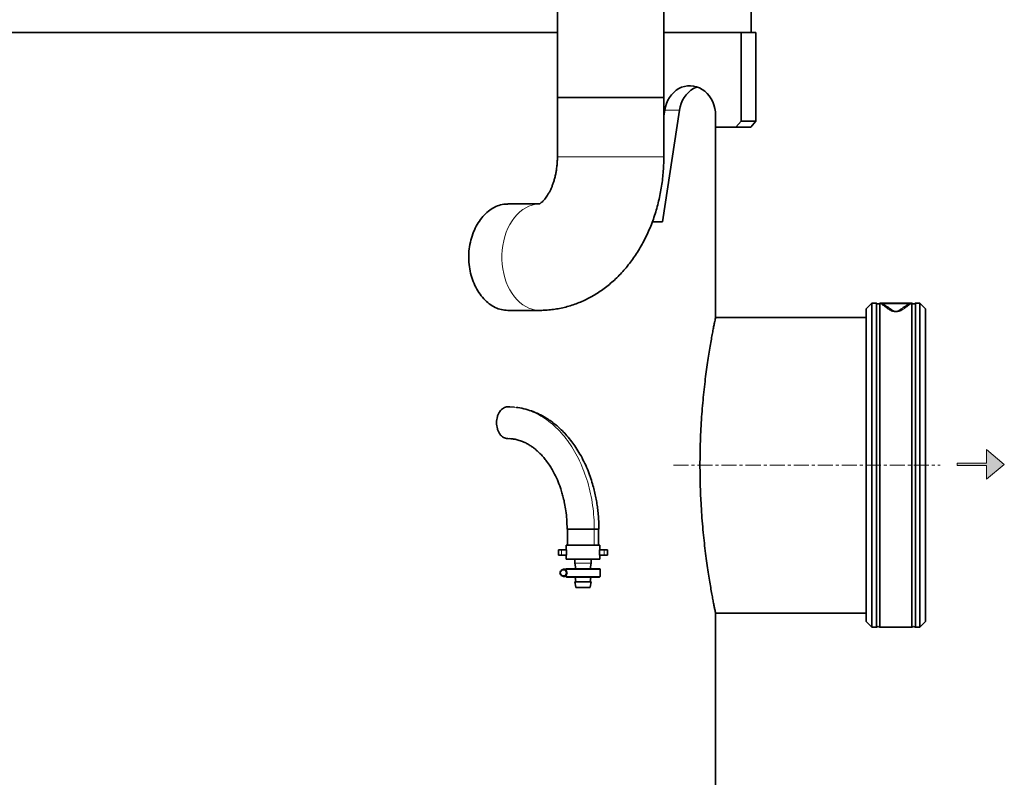
# Model space of a CAD drawing. Units: millimetres. Extents: x 225 to 7405, y 297 to 4740.
# Drawn here: x 4377 to 5210, y 3654 to 4295 of the extents above; entities that cross this region are included whole.
import ezdxf

# ---------------------------------------------------------------- set-up
doc = ezdxf.new("R2010")
doc.units = ezdxf.units.MM
doc.linetypes.add('CENTERX2', pattern=[20.32, 12.7, -2.54, 2.54, -2.54])

# ---------------------------------------------------------------- blocks, each defined once
blk = doc.blocks.new('kleiner schwarzer Pfeil')
at = {"linetype": 'Continuous'}
blk.add_hatch(color=7, dxfattribs=at).paths.add_polyline_path([(-339.875, 63.447), (-338.375, 62.197), (-338.375, 63.347), (-335.875, 63.347), (-335.875, 63.547), (-338.375, 63.547), (-338.375, 64.697)], flags=0)
at = {"color": 7, "linetype": 'Continuous', "lineweight": 18}
for p, q in [((-339.875, 63.447), (-338.375, 64.697)), ((-338.375, 64.697), (-338.375, 63.547)), ((-338.375, 62.197), (-339.875, 63.447)), ((-338.375, 63.547), (-335.875, 63.547)), ((-335.875, 63.347), (-338.375, 63.347)), ((-338.375, 63.347), (-338.375, 62.197)), ((-335.875, 63.547), (-335.875, 63.347))]:
    blk.add_line(p, q, dxfattribs=at)

msp = doc.modelspace()

# ---------------------------------------------------------------- linework, layer by layer
at = {"color": 7, "linetype": 'Continuous', "lineweight": 35}
for p, q in [((4831.73, 4354.33), (4831.73, 4229.33)), ((4921.73, 4229.33), (4921.73, 4354.33)), ((4995.49, 4284.33), (4995.49, 4309.33)), ((4365.49, 4284.33), (4831.73, 4284.33)), ((4987.11, 4284.33), (4921.73, 4284.33)), ((4987.11, 4209.33), (4987.11, 4284.33)), ((4987.11, 4284.33), (4999.61, 4284.33)), ((4999.61, 4209.33), (4999.61, 4284.33)), ((4831.73, 4229.33), (4831.73, 4179.33)), ((4831.73, 4229.33), (4904.28, 4229.33)), ((4831.73, 4229.33), (4921.73, 4229.33)), ((4904.28, 4229.33), (4921.73, 4229.33)), ((4921.73, 4179.33), (4921.73, 4229.33)), ((4920.58, 4124.33), (4934.98, 4218.68)), ((4921.73, 4213.72), (4922.48, 4218.68)), ((4965.46, 4214.33), (4965.46, 4204.33)), ((4982.78, 4204.33), (4987.11, 4209.33)), ((4987.11, 4209.33), (4999.61, 4209.33)), ((4999.61, 4209.33), (4995.28, 4204.33)), ((4965.46, 4204.33), (4982.78, 4204.33)), ((4965.49, 4043.33), (4965.49, 4204.33)), ((4995.28, 4204.33), (4982.78, 4204.33)), ((4816.21, 4139.33), (4789.75, 4139.33)), ((4912.07, 4124.33), (4920.58, 4124.33)), ((4789.75, 4049.33), (4816.62, 4049.33)), ((5097.78, 4055.33), (5092.99, 4050.54)), ((5092.99, 4050.54), (5092.99, 3786.13)), ((5101.49, 4055.33), (5097.78, 4055.33)), ((5097.78, 4055.33), (5097.78, 3781.33)), ((5101.49, 3781.33), (5101.49, 4055.33)), ((5131.49, 4055.33), (5104.49, 4055.33)), ((5104.49, 4055.33), (5104.49, 3781.33)), ((5104.97, 4055.24), (5131.01, 4055.24)), ((5114.81, 4049.43), (5112.33, 4051.19)), ((5114.79, 4049.39), (5115.12, 4049.24)), ((5131.49, 3781.33), (5131.49, 4055.33)), ((5138.2, 4055.33), (5134.49, 4055.33)), ((5134.49, 4055.33), (5134.49, 3781.33)), ((5142.99, 4050.54), (5138.2, 4055.33)), ((5138.2, 3781.33), (5138.2, 4055.33)), ((5142.99, 3786.13), (5142.99, 4050.54)), ((5092.99, 4043.33), (4965.49, 4043.33)), ((4791.54, 3967.66), (4789.75, 3967.78)), ((4795.56, 3967.39), (4791.51, 3967.75)), ((4791.84, 3940.69), (4789.75, 3940.88)), ((4840.17, 3864.33), (4840.17, 3850.83)), ((4866.61, 3850.83), (4866.61, 3864.33)), ((4839.14, 3850.83), (4839.14, 3846.83)), ((4867.64, 3850.83), (4839.14, 3850.83)), ((4867.64, 3846.83), (4867.64, 3850.83)), ((4832.66, 3846.83), (4832.66, 3842.33)), ((4832.66, 3846.83), (4835.29, 3846.83)), ((4832.66, 3842.33), (4835.29, 3842.33)), ((4835.29, 3846.83), (4839.3, 3846.83)), ((4835.29, 3842.33), (4839.3, 3842.33)), ((4839.14, 3842.33), (4839.14, 3839.33)), ((4839.3, 3846.83), (4839.3, 3842.33)), ((4867.24, 3842.33), (4867.24, 3846.83)), ((4867.24, 3846.83), (4871.25, 3846.83)), ((4867.24, 3842.33), (4871.25, 3842.33)), ((4867.64, 3839.33), (4867.64, 3842.33)), ((4871.25, 3846.83), (4874.13, 3846.83)), ((4871.25, 3842.33), (4874.13, 3842.33)), ((4874.13, 3842.33), (4874.13, 3846.83)), ((4846.39, 3838.83), (4846.39, 3835.55)), ((4846.4, 3835.46), (4847.22, 3830.83)), ((4859.57, 3830.83), (4860.39, 3835.46)), ((4860.39, 3835.55), (4860.39, 3838.83)), ((4835.36, 3829.93), (4833.87, 3827.33)), ((4833.87, 3827.33), (4835.36, 3824.74)), ((4838.35, 3829.93), (4835.36, 3829.93)), ((4838.35, 3824.74), (4835.36, 3824.74)), ((4837.88, 3830.33), (4837.03, 3830.33)), ((4837.03, 3824.33), (4837.88, 3824.33)), ((4838.35, 3829.93), (4839.84, 3827.33)), ((4838.52, 3829.93), (4838.35, 3829.93)), ((4839.84, 3827.33), (4838.35, 3824.74)), ((4838.35, 3824.74), (4838.52, 3824.74)), ((4839.41, 3828.39), (4838.52, 3829.93)), ((4838.52, 3824.74), (4839.41, 3826.28)), ((4838.89, 3830.28), (4838.89, 3829.87)), ((4838.89, 3824.77), (4838.89, 3824.38)), ((4839.41, 3828.39), (4839.41, 3829.15)), ((4839.41, 3825.52), (4839.41, 3826.28)), ((4839.89, 3827.33), (4839.84, 3827.33)), ((4846.69, 3823.83), (4847.39, 3819.83)), ((4859.39, 3819.83), (4860.1, 3823.83)), ((4867.89, 3824.38), (4867.89, 3830.28)), ((4846.51, 3819.83), (4847.32, 3815.25)), ((4860.27, 3819.83), (4846.51, 3819.83)), ((4859.47, 3815.25), (4860.27, 3819.83)), ((4965.49, 3513.33), (4965.49, 3793.33)), ((4965.49, 3793.33), (5092.99, 3793.33)), ((5092.99, 3786.13), (5097.78, 3781.33)), ((5097.78, 3781.33), (5101.49, 3781.33)), ((5104.49, 3781.33), (5131.49, 3781.33)), ((5134.49, 3781.33), (5138.2, 3781.33)), ((5138.2, 3781.33), (5142.99, 3786.13))]:
    msp.add_line(p, q, dxfattribs=at)
at = {"color": 8, "linetype": 'Continuous', "lineweight": 18}
for p, q in [((4922.48, 4218.68), (4934.98, 4218.68)), ((4831.73, 4179.33), (4921.73, 4179.33)), ((4862.74, 3850.83), (4862.74, 3864.33)), ((4835.29, 3846.83), (4835.29, 3842.33)), ((4839.14, 3839.33), (4867.63, 3839.33)), ((4867.63, 3839.33), (4867.64, 3839.33)), ((4871.25, 3842.33), (4871.25, 3846.83)), ((4846.39, 3835.55), (4860.39, 3835.55)), ((4846.4, 3835.46), (4860.37, 3835.46)), ((4860.37, 3835.46), (4860.39, 3835.46)), ((4860.39, 3835.55), (4860.39, 3835.55)), ((4867.89, 3830.28), (4838.89, 3830.28)), ((4838.89, 3824.38), (4867.89, 3824.38)), ((4847.32, 3815.25), (4859.47, 3815.25))]:
    msp.add_line(p, q, dxfattribs=at)
at = {"color": 7, "linetype": 'CENTERX2', "lineweight": 18}
msp.add_line((4929.99, 3918.33), (5155.47, 3918.33), dxfattribs=at)
at = {"color": 7, "linetype": 'Continuous', "lineweight": 35, "flags": 128}
for points in [[(4922.48, 4218.68), (4923.08, 4221.56), (4923.97, 4224.34), (4925.13, 4226.99), (4926.56, 4229.45), (4928.23, 4231.7), (4930.12, 4233.71), (4932.21, 4235.44), (4934.45, 4236.88), (4936.83, 4238), (4939.31, 4238.79), (4941.84, 4239.23), (4944.41, 4239.32), (4946.97, 4239.07), (4949.48, 4238.46), (4951.92, 4237.51), (4954.24, 4236.24), (4956.41, 4234.66), (4958.41, 4232.8), (4960.2, 4230.67), (4961.76, 4228.31), (4963.06, 4225.76), (4964.1, 4223.05), (4964.85, 4220.21), (4965.31, 4217.29), (4965.46, 4214.33)], [(4934.98, 4218.68), (4935.58, 4221.56), (4936.47, 4224.34), (4937.63, 4226.99), (4939.06, 4229.45), (4940.73, 4231.7), (4942.62, 4233.71), (4944.71, 4235.44), (4946.95, 4236.88), (4949.33, 4238), (4950.06, 4238.27)], [(4838.89, 3830.16), (4838.5, 3830.27), (4837.88, 3830.33)], [(4837.88, 3824.33), (4838.5, 3824.4), (4838.89, 3824.51)]]:
    msp.add_lwpolyline(points, dxfattribs=at)
at = {"color": 8, "linetype": 'Continuous', "lineweight": 18, "flags": 128}
msp.add_lwpolyline([(4816.24, 4139.33), (4815.92, 4139.32), (4813.11, 4139.06), (4810.33, 4138.45), (4807.6, 4137.49), (4804.94, 4136.19), (4802.37, 4134.56), (4799.91, 4132.62), (4797.58, 4130.39), (4795.4, 4127.86), (4793.39, 4125.08), (4791.56, 4122.06), (4789.92, 4118.82), (4788.5, 4115.38), (4787.29, 4111.78), (4786.32, 4108.05), (4785.58, 4104.21), (4785.08, 4100.29), (4784.84, 4096.32), (4784.84, 4092.34), (4785.08, 4088.38), (4785.58, 4084.46), (4786.32, 4080.62), (4787.29, 4076.88), (4788.5, 4073.29), (4789.92, 4069.85), (4791.56, 4066.61), (4793.39, 4063.59), (4795.4, 4060.8), (4797.58, 4058.28), (4799.91, 4056.04), (4802.37, 4054.1), (4804.94, 4052.48), (4807.6, 4051.18), (4810.33, 4050.22), (4813.11, 4049.61), (4815.92, 4049.35), (4816.63, 4049.33)], dxfattribs=at)
at = {"color": 7, "linetype": 'Continuous', "lineweight": 35}
for centre, radius, start, end in [((5102.99, 4057.33), 2.5, 233.1301, 306.8699), ((5132.99, 4057.33), 2.5, 233.1301, 306.8699), ((4839.64, 3839.33), 0.5, 180, 270), ((4867.14, 3839.33), 0.5, 270, 0), ((4839.44, 3830.28), 0.55, 90, 180), ((4846.89, 3835.55), 0.5, 180, 190), ((4859.89, 3835.55), 0.5, 350, 0), ((4867.34, 3830.28), 0.55, 0, 90), ((4837.04, 3827.34), 3, 126.399, 173.78187), ((4837.04, 3827.33), 3, 186.21813, 233.601), ((4837.03, 3827.35), 2.98, 59.8977, 120.1023), ((4837.03, 3827.31), 2.98, 239.8977, 300.1023), ((4837.02, 3827.34), 2.99, 37.099, 59.90138), ((4837.02, 3827.33), 2.99, 300.09862, 322.901), ((4839.44, 3824.38), 0.55, 180, 270), ((4867.34, 3824.38), 0.55, 270, 0), ((4847.81, 3815.33), 0.5, 190, 270), ((4858.97, 3815.33), 0.5, 270, 350), ((5102.99, 3779.33), 2.5, 53.1301, 126.8699), ((5132.99, 3779.33), 2.5, 53.1301, 126.8699)]:
    msp.add_arc(centre, radius, start, end, dxfattribs=at)
for centre, major_axis, start_param, end_param in [((4853.39, 3804.82), (-14.47, 25.11), 0.330752, 0.437571), ((4853.39, 3849.85), (14.47, 25.11), 2.704022, 2.810841)]:
    msp.add_ellipse(centre, major_axis=major_axis, ratio=0.036972, start_param=start_param, end_param=end_param, dxfattribs=at)
for points, knots in [([(4831.73, 4179.33), (4831.72, 4178.77), (4831.71, 4177.01), (4831.57, 4174.09), (4831.24, 4170.6), (4830.76, 4167.18), (4830.12, 4163.87), (4829.35, 4160.7), (4828.45, 4157.69), (4827.45, 4154.87), (4826.36, 4152.26), (4825.22, 4149.87), (4824.03, 4147.72), (4822.83, 4145.83), (4821.66, 4144.19), (4820.52, 4142.81), (4819.46, 4141.69), (4818.5, 4140.8), (4817.67, 4140.14), (4817, 4139.69), (4816.51, 4139.42), (4816.21, 4139.3), (4816.19, 4139.29), (4816.17, 4139.29)], [0, 0, 0, 0, 0.023076, 0.071086, 0.119049, 0.166904, 0.214606, 0.262118, 0.309416, 0.35649, 0.403349, 0.450025, 0.496583, 0.543123, 0.589757, 0.636651, 0.684048, 0.732267, 0.781725, 0.832974, 0.886759, 0.944145, 1, 1, 1, 1]), ([(4816.62, 4049.33), (4817.95, 4049.35), (4821.02, 4049.39), (4825.83, 4049.77), (4831.04, 4050.47), (4836.21, 4051.49), (4841.32, 4052.82), (4846.36, 4054.45), (4851.32, 4056.37), (4856.2, 4058.6), (4860.98, 4061.12), (4865.65, 4063.92), (4870.2, 4067.02), (4874.63, 4070.39), (4878.91, 4074.03), (4883.05, 4077.95), (4887.03, 4082.12), (4890.83, 4086.55), (4894.46, 4091.22), (4897.89, 4096.12), (4901.12, 4101.23), (4904.14, 4106.55), (4906.94, 4112.05), (4909.51, 4117.72), (4911.84, 4123.55), (4913.94, 4129.51), (4915.8, 4135.59), (4917.41, 4141.78), (4918.76, 4148.06), (4919.87, 4154.41), (4920.73, 4160.82), (4921.33, 4167.27), (4921.67, 4173.45), (4921.71, 4177.47), (4921.73, 4179.33)], [0, 0, 0, 0, 0.0224082, 0.0520765, 0.081732, 0.111409, 0.1411417, 0.1709636, 0.2009068, 0.2310016, 0.2612759, 0.2917538, 0.3224556, 0.3533963, 0.3845851, 0.4160247, 0.4477109, 0.4796328, 0.5117734, 0.5441104, 0.5766178, 0.6092677, 0.6420317, 0.6748828, 0.7077965, 0.7407518, 0.7737311, 0.8067191, 0.8397084, 0.8726951, 0.9056786, 0.9386605, 0.9716445, 1, 1, 1, 1]), ([(4789.75, 4049.33), (4787.96, 4049.46), (4784.38, 4049.71), (4779.07, 4051.67), (4774.01, 4054.77), (4769.35, 4058.99), (4765.24, 4064.23), (4761.8, 4070.31), (4759.18, 4077.09), (4757.42, 4084.35), (4756.63, 4091.9), (4756.8, 4099.5), (4757.95, 4106.95), (4760, 4114.05), (4762.93, 4120.58), (4766.61, 4126.39), (4770.93, 4131.27), (4775.76, 4135.15), (4780.94, 4137.79), (4785.66, 4139.22), (4788.6, 4139.19), (4789.75, 4139.18)], [0, 0, 0, 0, 0.053591, 0.107182, 0.160768, 0.214355, 0.268036, 0.321716, 0.375461, 0.429206, 0.482848, 0.536489, 0.590022, 0.643555, 0.697143, 0.750731, 0.804452, 0.858172, 0.911897, 0.965621, 1, 1, 1, 1]), ([(5107.84, 4054.34), (5107.6, 4054.49), (5107.13, 4054.78), (5106.16, 4055.15), (5105.42, 4055.21), (5104.97, 4055.24)], [0, 0, 0, 0, 0.278118, 0.55064, 1, 1, 1, 1]), ([(5112.34, 4051.19), (5112.32, 4051.2), (5111.39, 4051.85), (5110.08, 4052.77), (5108.48, 4053.89), (5108.05, 4054.19), (5107.84, 4054.34)], [0, 0, 0, 0, 0.0049798, 0.338039, 0.6710185, 1, 1, 1, 1]), ([(5120.86, 4049.24), (5120.72, 4049.15), (5120.46, 4048.98), (5119.98, 4048.74), (5119.52, 4048.56), (5119.09, 4048.45), (5118.74, 4048.39), (5118.42, 4048.35), (5118.17, 4048.34), (5117.98, 4048.33), (5117.8, 4048.34), (5117.55, 4048.35), (5117.23, 4048.39), (5116.88, 4048.45), (5116.32, 4048.6), (5115.68, 4048.88), (5115.33, 4049.11), (5115.12, 4049.24)], [0, 0, 0, 0, 0.144112, 0.262806, 0.356987, 0.403973, 0.442239, 0.473425, 0.487293, 0.500636, 0.513965, 0.527857, 0.559171, 0.597596, 0.644724, 0.794574, 1, 1, 1, 1]), ([(5128.14, 4054.34), (5127.92, 4054.18), (5127.49, 4053.88), (5125.94, 4052.79), (5123.79, 4051.29), (5121.84, 4049.93), (5120.86, 4049.24)], [0, 0, 0, 0, 0.246142, 0.49529, 0.744623, 1, 1, 1, 1]), ([(5131.01, 4055.24), (5130.73, 4055.23), (5130.17, 4055.2), (5129.17, 4054.94), (5128.53, 4054.57), (5128.14, 4054.34)], [0, 0, 0, 0, 0.278123, 0.550528, 1, 1, 1, 1]), ([(4952.32, 3918.33), (4952.34, 3921.76), (4952.38, 3928.6), (4952.66, 3938.89), (4953.1, 3949.13), (4953.71, 3959.15), (4954.46, 3968.78), (4955.33, 3978.06), (4956.31, 3987), (4957.36, 3995.5), (4958.44, 4003.41), (4959.55, 4010.78), (4960.64, 4017.56), (4961.69, 4023.65), (4962.65, 4028.96), (4963.52, 4033.51), (4964.25, 4037.27), (4964.83, 4040.15), (4965.23, 4042.1), (4965.46, 4043.2), (4965.47, 4043.23), (4965.47, 4043.25)], [0, 0, 0, 0, 0.052131, 0.104261, 0.157927, 0.211593, 0.263716, 0.31584, 0.369437, 0.423036, 0.475873, 0.52871, 0.583052, 0.637394, 0.690698, 0.744002, 0.798898, 0.853794, 0.90633, 0.958865, 1, 1, 1, 1]), ([(4789.75, 3967.78), (4789.13, 3967.73), (4787.89, 3967.64), (4786.09, 3966.83), (4784.44, 3965.6), (4782.99, 3963.91), (4781.79, 3961.86), (4780.91, 3959.51), (4780.36, 3956.98), (4780.18, 3954.33), (4780.36, 3951.69), (4780.91, 3949.15), (4781.79, 3946.81), (4782.99, 3944.76), (4784.44, 3943.07), (4786.09, 3941.84), (4787.89, 3941.03), (4789.13, 3940.93), (4789.75, 3940.88)], [0, 0, 0, 0, 0.062585, 0.125004, 0.187388, 0.250005, 0.312405, 0.375003, 0.437471, 0.5, 0.562553, 0.624997, 0.687619, 0.749995, 0.812636, 0.874996, 0.937428, 1, 1, 1, 1]), ([(4866.84, 3864.33), (4866.81, 3866.57), (4866.76, 3870.74), (4866.34, 3876.61), (4865.76, 3881.95), (4865.01, 3887.07), (4864.06, 3892.21), (4862.89, 3897.38), (4861.39, 3902.93), (4859.49, 3908.87), (4857.07, 3915.2), (4854.2, 3921.56), (4850.95, 3927.68), (4847.49, 3933.29), (4843.8, 3938.49), (4839.99, 3943.16), (4836.08, 3947.33), (4832.39, 3950.79), (4828.9, 3953.69), (4825.75, 3956.02), (4822.67, 3958.06), (4819.43, 3959.97), (4815.59, 3961.94), (4810.85, 3963.97), (4805.1, 3965.78), (4800.28, 3966.99), (4797.49, 3967.22), (4797.04, 3967.25)], [0, 0, 0, 0, 0.0444496, 0.0831556, 0.1173582, 0.1518496, 0.1869891, 0.2227394, 0.2593994, 0.3042865, 0.3514135, 0.4006601, 0.4517662, 0.5004912, 0.5448784, 0.5934191, 0.6366689, 0.6755478, 0.7107648, 0.744212, 0.7703953, 0.8017166, 0.8381557, 0.8793721, 0.9350313, 0.9895556, 1, 1, 1, 1]), ([(4791.53, 3940.84), (4792.28, 3940.79), (4793.81, 3940.69), (4796.87, 3940.19), (4800.36, 3939.21), (4803.98, 3937.7), (4807.11, 3936.04), (4809.73, 3934.39), (4812.01, 3932.73), (4814.22, 3930.93), (4816.49, 3928.85), (4818.91, 3926.35), (4821.37, 3923.48), (4823.81, 3920.24), (4826.2, 3916.64), (4828.94, 3911.91), (4831.73, 3906.15), (4834.01, 3900.26), (4835.61, 3895.24), (4836.82, 3890.79), (4837.96, 3885.7), (4838.98, 3879.57), (4839.78, 3872.32), (4839.89, 3867.1), (4839.95, 3864.33)], [0, 0, 0, 0, 0.045588, 0.092618, 0.141645, 0.190959, 0.233171, 0.267442, 0.298841, 0.330141, 0.364492, 0.402228, 0.444542, 0.483253, 0.525431, 0.571467, 0.639168, 0.701501, 0.73985, 0.776444, 0.819755, 0.871697, 0.931955, 1, 1, 1, 1]), ([(4965.47, 3793.42), (4965.47, 3793.43), (4965.47, 3793.45), (4965.26, 3794.46), (4964.87, 3796.33), (4964.32, 3799.08), (4963.62, 3802.6), (4962.81, 3806.9), (4961.87, 3811.99), (4960.86, 3817.84), (4959.79, 3824.37), (4958.69, 3831.58), (4957.58, 3839.47), (4956.51, 3847.95), (4955.51, 3856.89), (4954.6, 3866.31), (4953.81, 3876.21), (4953.21, 3885.63), (4952.8, 3894.31), (4952.53, 3902.21), (4952.36, 3910.23), (4952.34, 3915.63), (4952.32, 3918.33)], [0, 0, 0, 0, 0.037236, 0.089185, 0.142652, 0.196119, 0.247959, 0.299799, 0.353094, 0.40639, 0.459132, 0.511875, 0.566114, 0.620353, 0.673671, 0.726988, 0.781893, 0.836797, 0.877247, 0.917696, 0.958848, 1, 1, 1, 1]), ([(4839.95, 3864.33), (4840, 3864.33), (4840.09, 3864.33), (4840.9, 3864.33), (4842.13, 3864.33), (4843.82, 3864.33), (4845.87, 3864.33), (4848.22, 3864.33), (4850.75, 3864.33), (4853.4, 3864.33), (4856.04, 3864.33), (4858.57, 3864.33), (4860.93, 3864.33), (4862.25, 3864.33), (4862.9, 3864.33)], [0, 0, 0, 0, 0.082308, 0.165853, 0.249226, 0.33268, 0.416165, 0.499506, 0.583083, 0.666334, 0.749936, 0.833165, 0.916488, 1, 1, 1, 1]), ([(4862.9, 3864.33), (4863.49, 3864.33), (4864.66, 3864.33), (4865.9, 3864.33), (4866.64, 3864.33), (4866.93, 3864.33), (4866.84, 3864.33), (4866.84, 3864.33)], [0, 0, 0, 0, 0.250091, 0.499523, 0.748812, 0.999031, 1, 1, 1, 1]), ([(4839.51, 3830.83), (4839.5, 3830.83), (4839.47, 3830.83), (4840.03, 3830.83), (4841.09, 3830.83), (4842.66, 3830.83), (4844.63, 3830.83), (4846.93, 3830.83), (4849.49, 3830.83), (4851.3, 3830.83), (4852.2, 3830.83)], [0, 0, 0, 0, 0.074725, 0.206908, 0.33909, 0.471272, 0.603454, 0.735636, 0.86782, 1, 1, 1, 1]), ([(4839.69, 3838.83), (4839.7, 3838.83), (4839.73, 3838.83), (4840.4, 3838.83), (4841.56, 3838.83), (4843.19, 3838.83), (4845.2, 3838.83), (4847.54, 3838.83), (4850.1, 3838.83), (4852.78, 3838.83), (4855.49, 3838.83), (4858.12, 3838.83), (4860.57, 3838.83), (4862.74, 3838.83), (4864.55, 3838.83), (4865.93, 3838.83), (4866.86, 3838.83), (4867.04, 3838.83), (4867.13, 3838.83)], [0, 0, 0, 0, 0.049167, 0.112557, 0.175946, 0.239335, 0.302724, 0.366113, 0.429501, 0.49289, 0.556279, 0.619668, 0.683057, 0.746446, 0.809835, 0.873223, 0.936614, 1, 1, 1, 1]), ([(4867.28, 3830.83), (4867.29, 3830.83), (4867.34, 3830.83), (4866.86, 3830.83), (4865.86, 3830.83), (4864.36, 3830.83), (4862.44, 3830.83), (4860.17, 3830.83), (4857.64, 3830.83), (4854.95, 3830.83), (4853.12, 3830.83), (4852.2, 3830.83)], [0, 0, 0, 0, 0.0515348, 0.1700931, 0.2886513, 0.4072095, 0.5257678, 0.644326, 0.7628842, 0.8814438, 1, 1, 1, 1]), ([(4839.41, 3825.52), (4839.25, 3825.29), (4838.95, 3824.88), (4838.92, 3824.81), (4838.9, 3824.77)], [0, 0, 0, 0, 0.549914, 1, 1, 1, 1]), ([(4838.93, 3829.87), (4838.96, 3829.83), (4839, 3829.76), (4839.3, 3829.3), (4839.41, 3829.15)], [0, 0, 0, 0, 0.658445, 1, 1, 1, 1]), ([(4839.51, 3823.83), (4839.5, 3823.83), (4839.47, 3823.83), (4840.03, 3823.83), (4841.09, 3823.83), (4842.66, 3823.83), (4844.63, 3823.83), (4846.93, 3823.83), (4849.49, 3823.83), (4851.3, 3823.83), (4852.2, 3823.83)], [0, 0, 0, 0, 0.074725, 0.206908, 0.33909, 0.471272, 0.603454, 0.735636, 0.86782, 1, 1, 1, 1]), ([(4852.2, 3823.83), (4853.12, 3823.83), (4854.95, 3823.83), (4857.64, 3823.83), (4860.17, 3823.83), (4862.44, 3823.83), (4864.36, 3823.83), (4865.86, 3823.83), (4866.86, 3823.83), (4867.34, 3823.83), (4867.29, 3823.83), (4867.28, 3823.83)], [0, 0, 0, 0, 0.118556, 0.237116, 0.355674, 0.474232, 0.59279, 0.711349, 0.829907, 0.948465, 1, 1, 1, 1]), ([(4847.85, 3814.83), (4847.9, 3814.83), (4848.01, 3814.83), (4849.18, 3814.83), (4850.97, 3814.83), (4853.14, 3814.83), (4855.35, 3814.83), (4857.25, 3814.83), (4858.62, 3814.83), (4858.85, 3814.83), (4858.97, 3814.83)], [0, 0, 0, 0, 0.113127, 0.239888, 0.366577, 0.493263, 0.619949, 0.746637, 0.873399, 1, 1, 1, 1])]:
    msp.add_open_spline(points, degree=3, knots=knots, dxfattribs=at)
at = {"color": 8, "linetype": 'Continuous', "lineweight": 18}
for points, knots in [([(5112.25, 4049.95), (5111.26, 4050.67), (5109.3, 4052.09), (5107.15, 4053.65), (5105.6, 4054.78), (5105.18, 4055.09), (5104.97, 4055.24)], [0, 0, 0, 0, 0.255412, 0.504036, 0.753658, 1, 1, 1, 1]), ([(5112.25, 4049.95), (5112.78, 4049.96), (5113.69, 4049.99), (5114.46, 4049.57), (5114.79, 4049.39)], [0, 0, 0, 0, 0.570146, 1, 1, 1, 1]), ([(5123.73, 4049.95), (5123.29, 4049.66), (5122.54, 4049.15), (5121.03, 4048.51), (5119.67, 4048.19), (5118.65, 4048.08), (5117.97, 4048.06), (5117.3, 4048.09), (5116.28, 4048.19), (5114.93, 4048.52), (5113.43, 4049.16), (5112.68, 4049.66), (5112.25, 4049.95)], [0, 0, 0, 0, 0.184997, 0.322809, 0.424908, 0.463545, 0.500827, 0.538118, 0.57686, 0.678758, 0.816069, 1, 1, 1, 1]), ([(5123.73, 4049.95), (5123.21, 4049.96), (5122.17, 4049.98), (5121.29, 4049.49), (5120.86, 4049.24)], [0, 0, 0, 0, 0.5, 1, 1, 1, 1]), ([(5131.01, 4055.24), (5130.8, 4055.09), (5130.38, 4054.78), (5128.83, 4053.66), (5126.68, 4052.09), (5124.72, 4050.67), (5123.73, 4049.95)], [0, 0, 0, 0, 0.246273, 0.495825, 0.744515, 1, 1, 1, 1]), ([(4862.9, 3864.33), (4862.84, 3867.66), (4862.71, 3874.37), (4861.63, 3884.39), (4859.89, 3894.31), (4857.45, 3903.99), (4854.34, 3913.27), (4850.61, 3922.04), (4846.33, 3930.16), (4841.56, 3937.6), (4836.3, 3944.35), (4830.56, 3950.4), (4824.36, 3955.67), (4817.79, 3960.07), (4810.95, 3963.53), (4803.93, 3965.97), (4797.44, 3967.41), (4793.29, 3967.59), (4791.54, 3967.66)], [0, 0, 0, 0, 0.0624141, 0.1257385, 0.1896847, 0.2539463, 0.318208, 0.3821542, 0.4454786, 0.5078926, 0.5703067, 0.6336311, 0.6975773, 0.761839, 0.8261006, 0.8900468, 0.9533712, 1, 1, 1, 1]), ([(4863.25, 3864.33), (4863.31, 3864.33), (4863.71, 3864.33), (4864.1, 3864.33), (4864.2, 3864.33), (4864.24, 3864.33)], [0, 0, 0, 0, 0.075229, 0.538536, 1, 1, 1, 1])]:
    msp.add_open_spline(points, degree=3, knots=knots, dxfattribs=at)

# ---------------------------------------------------------------- block references
at = {"color": 7, "linetype": 'Continuous', "xscale": 10, "yscale": 10, "zscale": 10, "rotation": 179.9999999999996}
msp.add_blockref('kleiner schwarzer Pfeil', (1810.95, 4553.54), dxfattribs=at)

doc.saveas('drawing.dxf')
